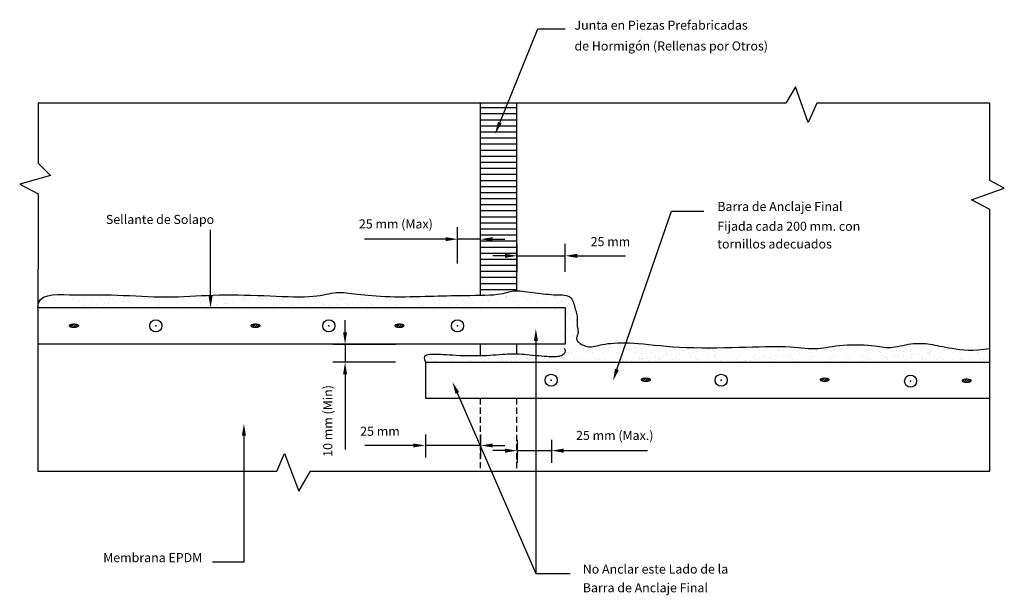
# Model space of a CAD drawing. Units: millimetres. Extents: x 134 to 1619, y -960 to 857.
# Drawn here: x 254 to 416, y -640 to -545 of the extents above; entities that cross this region are included whole.
import ezdxf
from ezdxf.enums import TextEntityAlignment as Align

# ---------------------------------------------------------------- set-up
doc = ezdxf.new("R2010")
doc.units = ezdxf.units.MM
doc.linetypes.add('TRAZOSX2', pattern=[1.5, 1, -0.5])

# ---------------------------------------------------------------- blocks, each defined once
blk = doc.blocks.new('E-t-6')
for p, q in [((-4.06, 33.65), (2.24, 49.16)), ((2.24, 49.16), (6.71, 49.16)), ((15.27, -7.05), (24.25, 19.08)), ((24.25, 19.08), (29.58, 19.08)), ((-51.77, 5.09), (-51.77, 15.99)), ((1.89, -2.34), (1.89, -40.74)), ((-11.07, -10.94), (1.89, -40.74)), ((-46.26, -17.99), (-46.26, -38.85)), ((-46.26, -38.85), (-51.42, -38.85)), ((1.89, -40.74), (7.57, -40.74)), ((1.89, -40.74), (3.89, -40.74))]:
    blk.add_line(p, q)
at = {"color": 0}
for p, q in [((-7.28, 36.14), (-1.28, 36.14)), ((-7.28, 35.14), (-1.28, 35.14)), ((-7.28, 34.14), (-1.28, 34.14)), ((-7.28, 33.14), (-1.28, 33.14)), ((-7.28, 32.14), (-1.28, 32.14)), ((-7.28, 31.14), (-1.28, 31.14)), ((-7.28, 30.14), (-1.28, 30.14)), ((-7.28, 29.14), (-1.28, 29.14)), ((-7.28, 28.14), (-1.28, 28.14)), ((-7.28, 27.14), (-1.28, 27.14)), ((-7.28, 26.14), (-1.28, 26.14)), ((-7.28, 25.14), (-1.28, 25.14)), ((-7.28, 24.14), (-1.28, 24.14)), ((-7.28, 23.14), (-1.28, 23.14)), ((-7.28, 22.14), (-1.28, 22.14)), ((-7.28, 21.14), (-1.28, 21.14)), ((-7.28, 20.14), (-1.28, 20.14)), ((-7.28, 19.14), (-1.28, 19.14)), ((-7.28, 18.14), (-1.28, 18.14)), ((-7.28, 17.14), (-1.28, 17.14)), ((-7.28, 16.14), (-1.28, 16.14)), ((-7.28, 15.14), (-1.28, 15.14)), ((-7.28, 14.14), (-1.28, 14.14)), ((-7.28, 13.14), (-1.28, 13.14)), ((-7.28, 12.14), (-1.28, 12.14)), ((-7.28, 11.14), (-1.28, 11.14)), ((-7.28, 10.14), (-1.28, 10.14)), ((-7.28, 9.14), (-1.28, 9.14)), ((-7.28, 8.14), (-1.28, 8.14)), ((-7.28, 7.14), (-1.28, 7.14)), ((-78.18, 5.19), (-78.18, 5.19)), ((-77.91, 4.88), (-77.91, 4.88)), ((-77.66, 5.25), (-77.66, 5.25)), ((-72.65, 4.97), (-72.65, 4.97)), ((-70.39, 5.12), (-70.39, 5.12)), ((-70.04, 5), (-70.04, 5)), ((-67.48, 4.99), (-67.48, 4.99)), ((-64.78, 5.09), (-64.78, 5.09)), ((-60.59, 4.91), (-60.59, 4.91)), ((-54.45, 5.04), (-54.45, 5.04)), ((-50.39, 4.95), (-50.39, 4.95)), ((-46.39, 4.92), (-46.39, 4.92)), ((-40.82, 4.93), (-40.82, 4.93)), ((-31.26, 5.58), (-31.26, 5.58)), ((-30.65, 5.59), (-30.65, 5.59)), ((-21.06, 4.94), (-21.06, 4.94)), ((-13.55, 4.89), (-13.55, 4.89)), ((-10.95, 5.14), (-10.95, 5.14)), ((-10.93, 4.93), (-10.93, 4.93)), ((-8.37, 4.91), (-8.37, 4.91)), ((-7.28, 6.14), (-1.28, 6.14)), ((-5.67, 5.01), (-5.67, 5.01)), ((-3.08, 5.18), (-3.08, 5.18)), ((-3.05, 5.04), (-3.05, 5.04)), ((-2.89, 5.01), (-2.89, 5.01)), ((-1.82, 4.88), (-1.82, 4.88)), ((-1.3, 4.95), (-1.3, 4.95)), ((-0.5, 5.03), (-0.5, 5.03)), ((-0.48, 5.06), (-0.48, 5.06)), ((0.88, 5.24), (0.88, 5.24)), ((0.98, 5.09), (0.98, 5.09)), ((1.4, 5.31), (1.4, 5.31)), ((2.21, 5.41), (2.21, 5.41)), ((2.21, 5.13), (2.21, 5.13)), ((4.82, 5.16), (4.82, 5.16)), ((4.99, 5.06), (4.99, 5.06)), ((5.17, 4.89), (5.17, 4.89)), ((-79.26, 3.85), (-79.26, 3.85)), ((-78.88, 3.42), (-78.88, 3.42)), ((-77.7, 4.67), (-77.7, 4.67)), ((-77.58, 4.44), (-77.58, 4.44)), ((-77.28, 4.4), (-77.28, 4.4)), ((-76.59, 3.53), (-76.59, 3.53)), ((-76.56, 3.94), (-76.56, 3.94)), ((-76.41, 3.36), (-76.41, 3.36)), ((-75.76, 3.43), (-75.76, 3.43)), ((-75.35, 4.87), (-75.35, 4.87)), ((-74.59, 4.67), (-74.59, 4.67)), ((-74.17, 4.4), (-74.17, 4.4)), ((-73.94, 3.98), (-73.94, 3.98)), ((-73.58, 4.41), (-73.58, 4.41)), ((-73.4, 4.24), (-73.4, 4.24)), ((-72.65, 3.44), (-72.65, 3.44)), ((-72.53, 3.44), (-72.53, 3.44)), ((-71.88, 3.43), (-71.88, 3.43)), ((-71.47, 4.68), (-71.47, 4.68)), ((-71.39, 3.97), (-71.39, 3.97)), ((-71.36, 3.49), (-71.36, 3.49)), ((-71.05, 4.41), (-71.05, 4.41)), ((-70.54, 3.6), (-70.54, 3.6)), ((-69.54, 3.44), (-69.54, 3.44)), ((-69.52, 4.32), (-69.52, 4.32)), ((-69.18, 3.78), (-69.18, 3.78)), ((-68.68, 4.06), (-68.68, 4.06)), ((-68.66, 3.85), (-68.66, 3.85)), ((-68.53, 3.41), (-68.53, 3.41)), ((-68.36, 4.68), (-68.36, 4.68)), ((-67.94, 4.41), (-67.94, 4.41)), ((-67.85, 3.96), (-67.85, 3.96)), ((-66.49, 4.14), (-66.49, 4.14)), ((-66.42, 3.45), (-66.42, 3.45)), ((-66.07, 4.1), (-66.07, 4.1)), ((-65.97, 4.2), (-65.97, 4.2)), ((-65.52, 4.29), (-65.52, 4.29)), ((-65.34, 4.12), (-65.34, 4.12)), ((-65.25, 4.69), (-65.25, 4.69)), ((-65.16, 4.31), (-65.16, 4.31)), ((-64.82, 4.42), (-64.82, 4.42)), ((-64.47, 3.32), (-64.47, 3.32)), ((-63.8, 4.49), (-63.8, 4.49)), ((-63.51, 4.08), (-63.51, 4.08)), ((-63.31, 3.45), (-63.31, 3.45)), ((-63.28, 4.56), (-63.28, 4.56)), ((-62.47, 4.66), (-62.47, 4.66)), ((-62.13, 4.69), (-62.13, 4.69)), ((-61.71, 4.43), (-61.71, 4.43)), ((-61.46, 4.2), (-61.46, 4.2)), ((-61.11, 4.84), (-61.11, 4.84)), ((-60.81, 4.18), (-60.81, 4.18)), ((-60.47, 3.29), (-60.47, 3.29)), ((-60.19, 3.46), (-60.19, 3.46)), ((-59.02, 4.7), (-59.02, 4.7)), ((-58.6, 4.43), (-58.6, 4.43)), ((-58.19, 4.22), (-58.19, 4.22)), ((-57.46, 4.16), (-57.46, 4.16)), ((-57.28, 3.99), (-57.28, 3.99)), ((-57.08, 3.46), (-57.08, 3.46)), ((-56.84, 3.28), (-56.84, 3.28)), ((-55.9, 4.7), (-55.9, 4.7)), ((-55.63, 4.2), (-55.63, 4.2)), ((-55.48, 4.44), (-55.48, 4.44)), ((-54.27, 4.87), (-54.27, 4.87)), ((-54.22, 3.31), (-54.22, 3.31)), ((-53.96, 3.47), (-53.96, 3.47)), ((-53.47, 3.26), (-53.47, 3.26)), ((-53.4, 4.07), (-53.4, 4.07)), ((-52.93, 4.3), (-52.93, 4.3)), ((-52.79, 4.71), (-52.79, 4.71)), ((-52.37, 4.44), (-52.37, 4.44)), ((-52.11, 3.44), (-52.11, 3.44)), ((-51.66, 3.3), (-51.66, 3.3)), ((-51.59, 3.51), (-51.59, 3.51)), ((-50.85, 3.47), (-50.85, 3.47)), ((-50.78, 3.61), (-50.78, 3.61)), ((-50.31, 4.33), (-50.31, 4.33)), ((-49.68, 4.72), (-49.68, 4.72)), ((-49.42, 3.79), (-49.42, 3.79)), ((-49.4, 4.04), (-49.4, 4.04)), ((-49.25, 4.45), (-49.25, 4.45)), ((-49.21, 3.87), (-49.21, 3.87)), ((-48.96, 3.4), (-48.96, 3.4)), ((-48.9, 3.86), (-48.9, 3.86)), ((-48.09, 3.97), (-48.09, 3.97)), ((-47.76, 4.32), (-47.76, 4.32)), ((-47.74, 3.48), (-47.74, 3.48)), ((-46.73, 4.15), (-46.73, 4.15)), ((-46.56, 4.72), (-46.56, 4.72)), ((-46.34, 3.43), (-46.34, 3.43)), ((-46.21, 4.75), (-46.21, 4.75)), ((-46.21, 4.22), (-46.21, 4.22)), ((-46.14, 4.45), (-46.14, 4.45)), ((-45.39, 4.32), (-45.39, 4.32)), ((-45.34, 3.95), (-45.34, 3.95)), ((-45.05, 4.42), (-45.05, 4.42)), ((-44.62, 3.49), (-44.62, 3.49)), ((-44.04, 4.5), (-44.04, 4.5)), ((-43.79, 3.42), (-43.79, 3.42)), ((-43.52, 4.57), (-43.52, 4.57)), ((-43.45, 4.73), (-43.45, 4.73)), ((-43.03, 4.46), (-43.03, 4.46)), ((-42.7, 4.68), (-42.7, 4.68)), ((-42.44, 4.45), (-42.44, 4.45)), ((-42.33, 4.83), (-42.33, 4.83)), ((-41.51, 3.49), (-41.51, 3.49)), ((-41.34, 4.86), (-41.34, 4.86)), ((-41.34, 3.92), (-41.34, 3.92)), ((-41.15, 3.75), (-41.15, 3.75)), ((-41.08, 3.51), (-41.08, 3.51)), ((-40.33, 4.73), (-40.33, 4.73)), ((-39.91, 4.46), (-39.91, 4.46)), ((-39.88, 4.44), (-39.88, 4.44)), ((-38.47, 3.55), (-38.47, 3.55)), ((-38.39, 3.5), (-38.39, 3.5)), ((-38.33, 4.8), (-38.33, 4.8)), ((-38.15, 4.63), (-38.15, 4.63)), ((-37.28, 3.83), (-37.28, 3.83)), ((-37.22, 4.74), (-37.22, 4.74)), ((-37.18, 4.54), (-37.18, 4.54)), ((-36.8, 4.47), (-36.8, 4.47)), ((-35.91, 3.54), (-35.91, 3.54)), ((-35.28, 3.5), (-35.28, 3.5)), ((-34.56, 4.57), (-34.56, 4.57)), ((-34.27, 4.71), (-34.27, 4.71)), ((-34.11, 4.74), (-34.11, 4.74)), ((-33.71, 3.27), (-33.71, 3.27)), ((-33.68, 4.48), (-33.68, 4.48)), ((-33.27, 3.79), (-33.27, 3.79)), ((-33.21, 3.63), (-33.21, 3.63)), ((-33.09, 3.63), (-33.09, 3.63)), ((-32.35, 3.45), (-32.35, 3.45)), ((-32.17, 3.51), (-32.17, 3.51)), ((-32, 4.56), (-32, 4.56)), ((-31.83, 3.52), (-31.83, 3.52)), ((-31.01, 3.63), (-31.01, 3.63)), ((-30.99, 4.75), (-30.99, 4.75)), ((-30.59, 3.67), (-30.59, 3.67)), ((-30.57, 4.48), (-30.57, 4.48)), ((-30.27, 4.67), (-30.27, 4.67)), ((-30.08, 4.5), (-30.08, 4.5)), ((-29.66, 3.81), (-29.66, 3.81)), ((-29.3, 4.66), (-29.3, 4.66)), ((-29.21, 3.71), (-29.21, 3.71)), ((-29.13, 3.87), (-29.13, 3.87)), ((-29.05, 3.51), (-29.05, 3.51)), ((-28.32, 3.98), (-28.32, 3.98)), ((-28.03, 3.65), (-28.03, 3.65)), ((-27.88, 4.76), (-27.88, 4.76)), ((-27.46, 4.49), (-27.46, 4.49)), ((-26.96, 4.16), (-26.96, 4.16)), ((-26.68, 4.69), (-26.68, 4.69)), ((-26.44, 4.23), (-26.44, 4.23)), ((-26.21, 4.58), (-26.21, 4.58)), ((-25.94, 3.52), (-25.94, 3.52)), ((-25.63, 4.34), (-25.63, 4.34)), ((-25.33, 3.75), (-25.33, 3.75)), ((-25.21, 3.67), (-25.21, 3.67)), ((-25.03, 3.5), (-25.03, 3.5)), ((-24.76, 4.76), (-24.76, 4.76)), ((-24.34, 4.49), (-24.34, 4.49)), ((-24.27, 4.52), (-24.27, 4.52)), ((-24.13, 4.68), (-24.13, 4.68)), ((-23.75, 4.58), (-23.75, 4.58)), ((-22.94, 4.69), (-22.94, 4.69)), ((-22.82, 3.53), (-22.82, 3.53)), ((-22.71, 3.78), (-22.71, 3.78)), ((-22.21, 4.55), (-22.21, 4.55)), ((-22.02, 4.38), (-22.02, 4.38)), ((-21.65, 4.77), (-21.65, 4.77)), ((-21.58, 4.87), (-21.58, 4.87)), ((-21.42, 4.77), (-21.42, 4.77)), ((-21.23, 4.5), (-21.23, 4.5)), ((-21.15, 3.58), (-21.15, 3.58)), ((-20.16, 3.77), (-20.16, 3.77)), ((-19.71, 3.53), (-19.71, 3.53)), ((-18.81, 4.81), (-18.81, 4.81)), ((-18.53, 4.77), (-18.53, 4.77)), ((-18.15, 4.46), (-18.15, 4.46)), ((-18.11, 4.5), (-18.11, 4.5)), ((-17.45, 3.87), (-17.45, 3.87)), ((-17.15, 3.55), (-17.15, 3.55)), ((-16.97, 3.38), (-16.97, 3.38)), ((-16.59, 3.54), (-16.59, 3.54)), ((-16.25, 4.79), (-16.25, 4.79)), ((-15.42, 4.78), (-15.42, 4.78)), ((-15, 4.51), (-15, 4.51)), ((-14.84, 3.9), (-14.84, 3.9)), ((-14.14, 4.43), (-14.14, 4.43)), ((-13.96, 4.26), (-13.96, 4.26)), ((-13.94, 3.29), (-13.94, 3.29)), ((-13.48, 3.54), (-13.48, 3.54)), ((-13.09, 3.46), (-13.09, 3.46)), ((-12.58, 3.46), (-12.58, 3.46)), ((-12.31, 4.78), (-12.31, 4.78)), ((-12.28, 3.89), (-12.28, 3.89)), ((-12.06, 3.53), (-12.06, 3.53)), ((-11.88, 4.52), (-11.88, 4.52)), ((-11.25, 3.64), (-11.25, 3.64)), ((-10.37, 3.55), (-10.37, 3.55)), ((-10.08, 4.34), (-10.08, 4.34)), ((-9.89, 3.82), (-9.89, 3.82)), ((-9.58, 3.99), (-9.58, 3.99)), ((-9.37, 3.89), (-9.37, 3.89)), ((-9.19, 4.79), (-9.19, 4.79)), ((-9.09, 3.43), (-9.09, 3.43)), ((-8.9, 3.26), (-8.9, 3.26)), ((-8.77, 4.52), (-8.77, 4.52)), ((-8.56, 3.99), (-8.56, 3.99)), ((-7.25, 3.55), (-7.25, 3.55)), ((-7.2, 4.17), (-7.2, 4.17)), ((-6.96, 4.02), (-6.96, 4.02)), ((-6.68, 4.24), (-6.68, 4.24)), ((-6.08, 4.8), (-6.08, 4.8)), ((-6.08, 4.3), (-6.08, 4.3)), ((-5.9, 4.14), (-5.9, 4.14)), ((-5.87, 4.35), (-5.87, 4.35)), ((-5.66, 4.53), (-5.66, 4.53)), ((-5.03, 3.34), (-5.03, 3.34)), ((-4.51, 4.53), (-4.51, 4.53)), ((-4.4, 4.01), (-4.4, 4.01)), ((-4.14, 3.56), (-4.14, 3.56)), ((-3.99, 4.6), (-3.99, 4.6)), ((-3.17, 4.7), (-3.17, 4.7)), ((-2.96, 4.8), (-2.96, 4.8)), ((-2.54, 4.53), (-2.54, 4.53)), ((-2.02, 4.22), (-2.02, 4.22)), ((-1.7, 4.11), (-1.7, 4.11)), ((-1.03, 3.3), (-1.03, 3.3)), ((-1.02, 3.57), (-1.02, 3.57)), ((0.15, 4.81), (0.15, 4.81)), ((0.57, 4.54), (0.57, 4.54)), ((0.92, 4.14), (0.92, 4.14)), ((1.98, 4.18), (1.98, 4.18)), ((2.09, 3.57), (2.09, 3.57)), ((2.16, 4.01), (2.16, 4.01)), ((3.26, 4.81), (3.26, 4.81)), ((3.47, 4.13), (3.47, 4.13)), ((3.69, 4.54), (3.69, 4.54)), ((5.2, 3.58), (5.2, 3.58)), ((5.82, 3.3), (5.82, 3.3)), ((6.04, 4.09), (6.04, 4.09)), ((6.17, 4.22), (6.17, 4.22)), ((6.38, 4.82), (6.38, 4.82)), ((6.8, 4.55), (6.8, 4.55)), ((7.18, 3.48), (7.18, 3.48)), ((7.7, 3.55), (7.7, 3.55)), ((-73.23, 3.25), (-73.23, 3.25)), ((-68.34, 3.24), (-68.34, 3.24)), ((-64.71, 3.16), (-64.71, 3.16)), ((-62.1, 3.19), (-62.1, 3.19)), ((-59.54, 3.18), (-59.54, 3.18)), ((-56.41, 3.2), (-56.41, 3.2)), ((-54.28, 3.15), (-54.28, 3.15)), ((-52.4, 3.16), (-52.4, 3.16)), ((-34.52, 3.17), (-34.52, 3.17)), ((-14.75, 3.18), (-14.75, 3.18)), ((2.27, 3.2), (2.27, 3.2)), ((3.03, 3.22), (3.03, 3.22)), ((4.89, 3.24), (4.89, 3.24)), ((5.01, 3.19), (5.01, 3.19)), ((7.04, 3.18), (7.04, 3.18)), ((7.19, 2.31), (7.19, 2.31)), ((7.22, 3.01), (7.22, 3.01)), ((7.44, 3.22), (7.44, 3.22)), ((7.61, 2.05), (7.61, 2.05)), ((8.09, 2.21), (8.09, 2.21)), ((-75.01, 0.06), (-74.7, 0.37)), ((-74.76, -0.04), (-74.32, 0.4)), ((-74.44, -0.08), (-73.99, 0.38)), ((-74.08, -0.07), (-73.71, 0.3)), ((-45.05, 0.06), (-44.74, 0.37)), ((-44.79, -0.04), (-44.35, 0.4)), ((-44.48, -0.08), (-44.02, 0.38)), ((-44.12, -0.07), (-43.75, 0.3)), ((-21.3, 0.06), (-20.99, 0.37)), ((-21.05, -0.04), (-20.61, 0.4)), ((-20.73, -0.08), (-20.28, 0.38)), ((-20.37, -0.07), (-20, 0.3)), ((6.75, 0.83), (6.75, 0.83)), ((7.51, 1.3), (7.51, 1.3)), ((8.1, 1.01), (8.1, 1.01)), ((8.62, 1.08), (8.62, 1.08)), ((6.82, -1.43), (6.82, -1.43)), ((7.13, -0.54), (7.13, -0.54)), ((7.57, -0.63), (7.57, -0.63)), ((7.99, -0.19), (7.99, -0.19)), ((8.13, -1.45), (8.13, -1.45)), ((8.31, -1.62), (8.31, -1.62)), ((8.42, -0.46), (8.42, -0.46)), ((6.85, -1.74), (6.85, -1.74)), ((7.63, -2.56), (7.63, -2.56)), ((7.67, -1.64), (7.67, -1.64)), ((8.8, -2.69), (8.8, -2.69)), ((9.22, -2.96), (9.22, -2.96)), ((15.33, -3.22), (15.33, -3.22)), ((15.45, -2.95), (15.45, -2.95)), ((15.85, -3.15), (15.85, -3.15)), ((16.66, -3.04), (16.66, -3.04)), ((18.02, -2.86), (18.02, -2.86)), ((18.54, -2.79), (18.54, -2.79)), ((18.57, -2.95), (18.57, -2.95)), ((22.18, -3.25), (22.18, -3.25)), ((53.49, -3.07), (53.49, -3.07)), ((53.68, -3.24), (53.68, -3.24)), ((54.86, -3.19), (54.86, -3.19)), ((55.38, -3.12), (55.38, -3.12)), ((56.19, -3.02), (56.19, -3.02)), ((57.55, -3.16), (57.55, -3.16)), ((65.28, -2.86), (65.28, -2.86)), ((-15.96, -4.81), (-15.96, -4.81)), ((-15.93, -4.84), (-15.93, -4.84)), ((-15.2, -4.65), (-15.2, -4.65)), ((-14.68, -4.58), (-14.68, -4.58)), ((-13.23, -4.74), (-13.23, -4.74)), ((-11.96, -4.84), (-11.96, -4.84)), ((-2.74, -4.59), (-2.74, -4.59)), ((-0.18, -4.6), (-0.18, -4.6)), ((7.17, -4.21), (7.17, -4.21)), ((7.26, -4.28), (7.26, -4.28)), ((7.36, -4.38), (7.36, -4.38)), ((7.63, -3.94), (7.63, -3.94)), ((7.7, -4.48), (7.7, -4.48)), ((7.78, -4.21), (7.78, -4.21)), ((8.59, -4.1), (8.59, -4.1)), ((9.04, -3.45), (9.04, -3.45)), ((9.95, -3.93), (9.95, -3.93)), ((10.18, -3.33), (10.18, -3.33)), ((10.36, -3.5), (10.36, -3.5)), ((10.4, -4.39), (10.4, -4.39)), ((10.47, -3.86), (10.47, -3.86)), ((10.74, -3.93), (10.74, -3.93)), ((11.23, -4.3), (11.23, -4.3)), ((11.28, -3.75), (11.28, -3.75)), ((11.6, -3.46), (11.6, -3.46)), ((12.64, -3.57), (12.64, -3.57)), ((13.01, -4.35), (13.01, -4.35)), ((13.16, -3.5), (13.16, -3.5)), ((13.86, -3.92), (13.86, -3.92)), ((13.97, -3.4), (13.97, -3.4)), ((14.24, -3.42), (14.24, -3.42)), ((14.3, -3.36), (14.3, -3.36)), ((15.23, -4.33), (15.23, -4.33)), ((15.42, -4.5), (15.42, -4.5)), ((15.57, -4.37), (15.57, -4.37)), ((16.92, -3.33), (16.92, -3.33)), ((16.97, -3.92), (16.97, -3.92)), ((18.24, -3.45), (18.24, -3.45)), ((18.27, -4.27), (18.27, -4.27)), ((18.42, -3.62), (18.42, -3.62)), ((19.29, -4.42), (19.29, -4.42)), ((19.48, -3.34), (19.48, -3.34)), ((20.08, -3.91), (20.08, -3.91)), ((20.89, -4.23), (20.89, -4.23)), ((22.3, -3.54), (22.3, -3.54)), ((22.97, -4.8), (22.97, -4.8)), ((23.2, -3.91), (23.2, -3.91)), ((23.3, -4.45), (23.3, -4.45)), ((23.45, -4.25), (23.45, -4.25)), ((23.48, -4.62), (23.48, -4.62)), ((24.33, -4.62), (24.33, -4.62)), ((24.85, -4.55), (24.85, -4.55)), ((25.66, -4.45), (25.66, -4.45)), ((26.15, -4.15), (26.15, -4.15)), ((26.3, -3.58), (26.3, -3.58)), ((26.31, -3.9), (26.31, -3.9)), ((26.49, -3.75), (26.49, -3.75)), ((27.02, -4.27), (27.02, -4.27)), ((27.36, -4.54), (27.36, -4.54)), ((27.54, -4.2), (27.54, -4.2)), ((28.35, -4.09), (28.35, -4.09)), ((28.77, -4.12), (28.77, -4.12)), ((29.43, -3.9), (29.43, -3.9)), ((29.71, -3.91), (29.71, -3.91)), ((30.23, -3.84), (30.23, -3.84)), ((30.36, -3.67), (30.36, -3.67)), ((31.05, -3.74), (31.05, -3.74)), ((31.33, -4.13), (31.33, -4.13)), ((31.36, -4.58), (31.36, -4.58)), ((31.54, -4.75), (31.54, -4.75)), ((32.4, -3.56), (32.4, -3.56)), ((32.54, -3.89), (32.54, -3.89)), ((32.92, -3.49), (32.92, -3.49)), ((34.03, -4.03), (34.03, -4.03)), ((34.36, -3.7), (34.36, -3.7)), ((34.55, -3.87), (34.55, -3.87)), ((35.42, -4.67), (35.42, -4.67)), ((35.65, -3.88), (35.65, -3.88)), ((36.64, -4), (36.64, -4)), ((38.42, -3.79), (38.42, -3.79)), ((38.77, -3.88), (38.77, -3.88)), ((39.2, -4.01), (39.2, -4.01)), ((39.42, -4.7), (39.42, -4.7)), ((39.6, -4.87), (39.6, -4.87)), ((41.88, -3.87), (41.88, -3.87)), ((41.9, -3.91), (41.9, -3.91)), ((42.43, -3.82), (42.43, -3.82)), ((42.61, -3.99), (42.61, -3.99)), ((42.73, -4.79), (42.73, -4.79)), ((43.48, -4.79), (43.48, -4.79)), ((44.09, -4.61), (44.09, -4.61)), ((44.52, -3.88), (44.52, -3.88)), ((44.61, -4.54), (44.61, -4.54)), ((45, -3.87), (45, -3.87)), ((45.43, -4.43), (45.43, -4.43)), ((45.87, -4.82), (45.87, -4.82)), ((46.49, -3.91), (46.49, -3.91)), ((46.78, -4.25), (46.78, -4.25)), ((47.08, -3.89), (47.08, -3.89)), ((47.31, -4.19), (47.31, -4.19)), ((47.48, -4.82), (47.48, -4.82)), ((48.11, -3.86), (48.11, -3.86)), ((48.12, -4.08), (48.12, -4.08)), ((48.49, -4.78), (48.49, -4.78)), ((49.48, -3.9), (49.48, -3.9)), ((49.78, -3.79), (49.78, -3.79)), ((50, -3.83), (50, -3.83)), ((50.49, -3.95), (50.49, -3.95)), ((50.67, -4.11), (50.67, -4.11)), ((50.81, -3.72), (50.81, -3.72)), ((51.05, -4.8), (51.05, -4.8)), ((51.23, -3.86), (51.23, -3.86)), ((52.17, -3.55), (52.17, -3.55)), ((52.4, -3.76), (52.4, -3.76)), ((52.69, -3.48), (52.69, -3.48)), ((53.5, -3.37), (53.5, -3.37)), ((53.75, -4.7), (53.75, -4.7)), ((54.34, -3.85), (54.34, -3.85)), ((54.55, -4.03), (54.55, -4.03)), ((54.96, -3.77), (54.96, -3.77)), ((56.37, -4.67), (56.37, -4.67)), ((57.45, -3.85), (57.45, -3.85)), ((57.66, -3.68), (57.66, -3.68)), ((58.55, -4.07), (58.55, -4.07)), ((58.73, -4.24), (58.73, -4.24)), ((58.92, -4.68), (58.92, -4.68)), ((60.27, -3.64), (60.27, -3.64)), ((60.57, -3.84), (60.57, -3.84)), ((61.63, -4.58), (61.63, -4.58)), ((61.74, -3.36), (61.74, -3.36)), ((62.5, -4.77), (62.5, -4.77)), ((62.61, -4.16), (62.61, -4.16)), ((62.83, -3.65), (62.83, -3.65)), ((63.68, -3.83), (63.68, -3.83)), ((63.86, -4.6), (63.86, -4.6)), ((64.24, -4.55), (64.24, -4.55)), ((64.38, -4.53), (64.38, -4.53)), ((65.19, -4.42), (65.19, -4.42)), ((65.53, -3.56), (65.53, -3.56)), ((65.62, -3.28), (65.62, -3.28)), ((66.55, -4.24), (66.55, -4.24)), ((66.61, -4.19), (66.61, -4.19)), ((66.8, -3.83), (66.8, -3.83)), ((66.8, -4.36), (66.8, -4.36)), ((66.8, -4.56), (66.8, -4.56)), ((67.07, -4.17), (67.07, -4.17)), ((67.88, -4.07), (67.88, -4.07)), ((68.15, -3.52), (68.15, -3.52)), ((69.24, -3.89), (69.24, -3.89)), ((69.5, -4.46), (69.5, -4.46)), ((69.76, -3.82), (69.76, -3.82)), ((69.8, -3.48), (69.8, -3.48)), ((69.91, -3.82), (69.91, -3.82)), ((70.57, -3.71), (70.57, -3.71)), ((70.67, -4.28), (70.67, -4.28)), ((72.12, -4.43), (72.12, -4.43)), ((74.67, -4.31), (74.67, -4.31)), ((74.68, -4.44), (74.68, -4.44)), ((74.86, -4.48), (74.86, -4.48)), ((76.14, -3.81), (76.14, -3.81)), ((-15.3, -5.24), (-15.3, -5.24)), ((-14.96, -5.72), (-14.96, -5.72)), ((-14.88, -5.51), (-14.88, -5.51)), ((-14.52, -5.73), (-14.52, -5.73)), ((-12.19, -5.24), (-12.19, -5.24)), ((-11.96, -5.74), (-11.96, -5.74)), ((-11.77, -5.01), (-11.77, -5.01)), ((-11.77, -5.51), (-11.77, -5.51)), ((-10.9, -5.81), (-10.9, -5.81)), ((-9.26, -5.65), (-9.26, -5.65)), ((-9.08, -5.23), (-9.08, -5.23)), ((-8.65, -5.5), (-8.65, -5.5)), ((-7.9, -4.93), (-7.9, -4.93)), ((-6.9, -5.84), (-6.9, -5.84)), ((-6.65, -5.61), (-6.65, -5.61)), ((-5.96, -5.23), (-5.96, -5.23)), ((-5.54, -5.5), (-5.54, -5.5)), ((-4.09, -5.62), (-4.09, -5.62)), ((-3.9, -4.96), (-3.9, -4.96)), ((-3.71, -5.13), (-3.71, -5.13)), ((-3.51, -5.7), (-3.51, -5.7)), ((-2.99, -5.63), (-2.99, -5.63)), ((-2.85, -5.22), (-2.85, -5.22)), ((-2.43, -5.49), (-2.43, -5.49)), ((-2.18, -5.52), (-2.18, -5.52)), ((-1.39, -5.53), (-1.39, -5.53)), ((-0.82, -5.34), (-0.82, -5.34)), ((-0.3, -5.27), (-0.3, -5.27)), ((0.16, -5.05), (0.16, -5.05)), ((0.27, -5.22), (0.27, -5.22)), ((0.51, -5.17), (0.51, -5.17)), ((0.69, -5.48), (0.69, -5.48)), ((1.23, -5.49), (1.23, -5.49)), ((1.87, -4.99), (1.87, -4.99)), ((2.39, -4.92), (2.39, -4.92)), ((3.38, -5.21), (3.38, -5.21)), ((3.79, -5.51), (3.79, -5.51)), ((3.8, -5.48), (3.8, -5.48)), ((4.17, -5.09), (4.17, -5.09)), ((4.35, -5.26), (4.35, -5.26)), ((6.49, -5.41), (6.49, -5.41)), ((6.5, -5.2), (6.5, -5.2)), ((6.92, -5.47), (6.92, -5.47)), ((8.23, -5.18), (8.23, -5.18)), ((9.11, -5.38), (9.11, -5.38)), ((9.61, -5.2), (9.61, -5.2)), ((10.03, -5.47), (10.03, -5.47)), ((11.67, -5.39), (11.67, -5.39)), ((12.23, -5.21), (12.23, -5.21)), ((12.41, -5.38), (12.41, -5.38)), ((12.72, -5.19), (12.72, -5.19)), ((13.15, -5.46), (13.15, -5.46)), ((14.37, -5.29), (14.37, -5.29)), ((15.84, -5.19), (15.84, -5.19)), ((16.25, -5.68), (16.25, -5.68)), ((16.26, -5.46), (16.26, -5.46)), ((16.29, -5.3), (16.29, -5.3)), ((16.77, -5.62), (16.77, -5.62)), ((16.98, -5.26), (16.98, -5.26)), ((17.59, -5.51), (17.59, -5.51)), ((18.94, -5.33), (18.94, -5.33)), ((18.95, -5.18), (18.95, -5.18)), ((19.37, -5.45), (19.37, -5.45)), ((19.47, -5.26), (19.47, -5.26)), ((19.54, -5.27), (19.54, -5.27)), ((20.28, -5.15), (20.28, -5.15)), ((20.29, -5.33), (20.29, -5.33)), ((20.47, -5.5), (20.47, -5.5)), ((21.64, -4.98), (21.64, -4.98)), ((22.07, -5.18), (22.07, -5.18)), ((22.16, -4.91), (22.16, -4.91)), ((22.24, -5.17), (22.24, -5.17)), ((22.49, -5.44), (22.49, -5.44)), ((24.35, -5.42), (24.35, -5.42)), ((24.86, -5.14), (24.86, -5.14)), ((25.18, -5.17), (25.18, -5.17)), ((25.6, -5.44), (25.6, -5.44)), ((27.42, -5.15), (27.42, -5.15)), ((28.29, -5.16), (28.29, -5.16)), ((28.35, -5.45), (28.35, -5.45)), ((28.54, -5.62), (28.54, -5.62)), ((28.72, -5.43), (28.72, -5.43)), ((30.12, -5.05), (30.12, -5.05)), ((31.41, -5.16), (31.41, -5.16)), ((31.83, -5.43), (31.83, -5.43)), ((32.41, -5.54), (32.41, -5.54)), ((32.74, -5.02), (32.74, -5.02)), ((34.52, -5.15), (34.52, -5.15)), ((34.66, -5.85), (34.66, -5.85)), ((34.94, -5.42), (34.94, -5.42)), ((35.3, -5.03), (35.3, -5.03)), ((36.02, -5.67), (36.02, -5.67)), ((36.41, -5.58), (36.41, -5.58)), ((36.54, -5.6), (36.54, -5.6)), ((36.6, -5.75), (36.6, -5.75)), ((37.35, -5.5), (37.35, -5.5)), ((37.64, -5.15), (37.64, -5.15)), ((38, -4.94), (38, -4.94)), ((38.06, -5.42), (38.06, -5.42)), ((38.71, -5.32), (38.71, -5.32)), ((39.23, -5.25), (39.23, -5.25)), ((40.04, -5.14), (40.04, -5.14)), ((40.47, -5.67), (40.47, -5.67)), ((40.61, -4.9), (40.61, -4.9)), ((40.75, -5.14), (40.75, -5.14)), ((41.17, -5.41), (41.17, -5.41)), ((41.4, -4.96), (41.4, -4.96)), ((41.92, -4.89), (41.92, -4.89)), ((41.97, -5.84), (41.97, -5.84)), ((43.17, -4.91), (43.17, -4.91)), ((43.86, -5.14), (43.86, -5.14)), ((44.29, -5.4), (44.29, -5.4)), ((44.48, -5.7), (44.48, -5.7)), ((44.58, -5.81), (44.58, -5.81)), ((46.98, -5.13), (46.98, -5.13)), ((47.14, -5.82), (47.14, -5.82)), ((47.4, -5.4), (47.4, -5.4)), ((47.67, -4.99), (47.67, -4.99)), ((48.54, -5.79), (48.54, -5.79)), ((49.84, -5.72), (49.84, -5.72)), ((50.09, -5.12), (50.09, -5.12)), ((50.51, -5.39), (50.51, -5.39)), ((51.54, -4.91), (51.54, -4.91)), ((52.46, -5.69), (52.46, -5.69)), ((52.54, -5.82), (52.54, -5.82)), ((53.21, -5.12), (53.21, -5.12)), ((53.63, -5.39), (53.63, -5.39)), ((54.42, -5.84), (54.42, -5.84)), ((55.02, -5.7), (55.02, -5.7)), ((55.54, -4.95), (55.54, -4.95)), ((55.73, -5.11), (55.73, -5.11)), ((55.78, -5.66), (55.78, -5.66)), ((56.3, -5.59), (56.3, -5.59)), ((56.32, -5.11), (56.32, -5.11)), ((56.74, -5.38), (56.74, -5.38)), ((57.12, -5.48), (57.12, -5.48)), ((57.72, -5.6), (57.72, -5.6)), ((58.47, -5.3), (58.47, -5.3)), ((58.99, -5.24), (58.99, -5.24)), ((59.44, -5.11), (59.44, -5.11)), ((59.6, -5.03), (59.6, -5.03)), ((59.81, -5.13), (59.81, -5.13)), ((59.86, -5.38), (59.86, -5.38)), ((60.34, -5.57), (60.34, -5.57)), ((61.17, -4.95), (61.17, -4.95)), ((61.69, -4.88), (61.69, -4.88)), ((62.55, -5.1), (62.55, -5.1)), ((62.89, -5.58), (62.89, -5.58)), ((62.97, -5.37), (62.97, -5.37)), ((63.61, -5.07), (63.61, -5.07)), ((63.79, -5.24), (63.79, -5.24)), ((65.6, -5.48), (65.6, -5.48)), ((65.66, -5.1), (65.66, -5.1)), ((66.09, -5.37), (66.09, -5.37)), ((67.67, -5.16), (67.67, -5.16)), ((68.21, -5.45), (68.21, -5.45)), ((68.78, -5.09), (68.78, -5.09)), ((69.2, -5.36), (69.2, -5.36)), ((70.77, -5.46), (70.77, -5.46)), ((71.67, -5.19), (71.67, -5.19)), ((71.85, -5.36), (71.85, -5.36)), ((71.89, -5.09), (71.89, -5.09)), ((72.31, -5.35), (72.31, -5.35)), ((73.47, -5.37), (73.47, -5.37)), ((74.19, -5.82), (74.19, -5.82)), ((75.01, -5.08), (75.01, -5.08)), ((75.43, -5.35), (75.43, -5.35)), ((75.55, -5.65), (75.55, -5.65)), ((75.73, -5.28), (75.73, -5.28)), ((76.07, -5.58), (76.07, -5.58)), ((76.09, -5.33), (76.09, -5.33)), ((19.34, -8.86), (19.65, -8.55)), ((19.6, -8.96), (20.04, -8.52)), ((19.91, -9), (20.36, -8.54)), ((20.27, -8.99), (20.64, -8.62)), ((48.83, -8.86), (49.14, -8.55)), ((49.08, -8.96), (49.52, -8.52)), ((49.4, -9), (49.85, -8.54)), ((49.76, -8.99), (50.13, -8.62)), ((72.26, -9.02), (72.56, -8.71)), ((72.51, -9.12), (72.95, -8.68)), ((72.82, -9.16), (73.28, -8.7)), ((73.19, -9.15), (73.56, -8.78))]:
    blk.add_line(p, q, dxfattribs=at)
at = {"color": 0, "linetype": 'ByBlock'}
for p, q in [((-11.01, 10.41), (-11.01, 16.44)), ((-7.22, 10.41), (-7.22, 16.44)), ((-15.01, 14.44), (-26.4, 14.44)), ((-13.01, 14.44), (-15.01, 14.44)), ((-7.22, 14.44), (-11.01, 14.44)), ((-5.22, 14.44), (-3.22, 14.44)), ((-1.2, 9.04), (-1.2, 13.69)), ((6.71, 9.04), (6.71, 13.69)), ((-3.2, 11.69), (-5.2, 11.69)), ((-1.2, 11.69), (6.71, 11.69)), ((8.71, 11.69), (10.71, 11.69)), ((10.71, 11.69), (16.67, 11.69)), ((-29.58, -0.92), (-29.58, 1.08)), ((-21.25, -2.92), (-31.58, -2.92)), ((-29.58, -2.92), (-29.58, -5.84)), ((-21.25, -5.84), (-31.58, -5.84)), ((-29.58, -7.84), (-29.58, -9.84)), ((-29.58, -9.84), (-29.58, -20.26)), ((-16.34, -17.8), (-16.34, -21.59)), ((-7.22, -17.8), (-7.22, -21.59)), ((-1.2, -18.66), (-1.2, -22.45)), ((4.47, -18.66), (4.47, -22.45)), ((-20.34, -19.59), (-26.3, -19.59)), ((-18.34, -19.59), (-20.34, -19.59)), ((-7.22, -19.59), (-16.34, -19.59)), ((-5.22, -19.59), (-3.22, -19.59)), ((-3.2, -20.45), (-5.2, -20.45)), ((-1.2, -20.45), (4.47, -20.45)), ((6.47, -20.45), (8.47, -20.45)), ((8.47, -20.45), (20.32, -20.45))]:
    blk.add_line(p, q, dxfattribs=at)
blk.add_lwpolyline([(-80.28, -2.86), (-80.28, -23.81), (-40.85, -23.81), (-39.58, -20.95), (-37.19, -27.16), (-35.27, -23.81), (76.77, -23.81), (76.77, 19.35), (73.74, 20.95), (79.16, 22.86), (76.77, 24.13), (76.77, 36.87), (48.24, 36.87), (46.81, 33.69), (44.73, 39.58), (43.14, 36.87), (-80.22, 36.87), (-80.22, 27), (-78.15, 24.93), (-83.25, 23.49), (-80.22, 21.9)], close=True)
for points in [[(-7.28, 36.87), (-7.28, 5.19)], [(-1.28, 36.87), (-1.28, 5.91)], [(-80.28, 3.14), (-80.16, 3.91), (-79.82, 4.48), (-79.3, 4.87), (-78.62, 5.11), (-77.82, 5.25), (-76.94, 5.3), (-75.99, 5.3), (-75.01, 5.28), (-74.04, 5.27), (-73.07, 5.26), (-72.1, 5.25), (-71.12, 5.25), (-70.15, 5.25), (-69.17, 5.24), (-68.18, 5.23), (-67.18, 5.2), (-66.16, 5.17), (-65.14, 5.12), (-64.12, 5.07), (-63.09, 5.03), (-62.07, 4.98), (-61.05, 4.94), (-60.04, 4.92), (-59.05, 4.91), (-58.07, 4.92), (-57.1, 4.94), (-56.15, 4.98), (-55.19, 5.03), (-54.24, 5.07), (-53.28, 5.12), (-52.3, 5.17), (-51.32, 5.2), (-50.31, 5.23), (-49.29, 5.24), (-48.26, 5.24), (-47.21, 5.23), (-46.16, 5.22), (-45.11, 5.19), (-44.05, 5.16), (-43, 5.12), (-41.96, 5.08), (-40.94, 5.04), (-39.94, 5), (-38.97, 4.96), (-38.04, 4.94), (-37.15, 4.93), (-36.33, 4.94), (-35.57, 4.96), (-34.87, 5.01), (-34.25, 5.08), (-33.67, 5.17), (-33.15, 5.26), (-32.67, 5.35), (-32.22, 5.44), (-31.8, 5.51), (-31.4, 5.57), (-31, 5.61), (-30.61, 5.63), (-30.22, 5.63), (-29.82, 5.62), (-29.41, 5.59), (-28.98, 5.55), (-28.53, 5.5), (-28.05, 5.44), (-27.53, 5.38), (-26.98, 5.31), (-26.4, 5.25), (-25.78, 5.19), (-25.12, 5.13), (-24.43, 5.07), (-23.71, 5.03), (-22.95, 4.99), (-22.16, 4.97), (-21.34, 4.95), (-20.5, 4.95), (-19.66, 4.95), (-18.82, 4.96), (-17.98, 4.98), (-17.17, 5), (-16.39, 5.02), (-15.64, 5.04), (-14.91, 5.06), (-14.21, 5.07), (-13.51, 5.09), (-12.81, 5.11), (-12.1, 5.12), (-11.36, 5.14), (-10.6, 5.15), (-9.79, 5.16), (-8.96, 5.17), (-8.13, 5.18), (-7.3, 5.19), (-6.5, 5.21), (-5.75, 5.24), (-5.07, 5.28), (-4.46, 5.34), (-3.95, 5.4), (-3.52, 5.48), (-3.16, 5.56), (-2.85, 5.64), (-2.57, 5.72), (-2.3, 5.79), (-2.04, 5.85), (-1.75, 5.89), (-1.44, 5.91), (-1.09, 5.91), (-0.72, 5.89), (-0.32, 5.86), (0.09, 5.82), (0.51, 5.77), (0.95, 5.71), (1.38, 5.65), (1.82, 5.59), (2.26, 5.54), (2.69, 5.48), (3.12, 5.43), (3.55, 5.38), (3.97, 5.34), (4.38, 5.31), (4.78, 5.28), (5.18, 5.27), (5.56, 5.26), (5.92, 5.24), (6.26, 5.23), (6.58, 5.2), (6.87, 5.15), (7.13, 5.08), (7.36, 4.99), (7.55, 4.86), (7.71, 4.71), (7.84, 4.53), (7.95, 4.33), (8.04, 4.12), (8.12, 3.88), (8.19, 3.64), (8.26, 3.4), (8.33, 3.15), (8.4, 2.9), (8.47, 2.65), (8.54, 2.41), (8.6, 2.17), (8.65, 1.95), (8.69, 1.74), (8.71, 1.54), (8.73, 1.36), (8.73, 1.19), (8.72, 1.04), (8.71, 0.89), (8.7, 0.75), (8.69, 0.61), (8.68, 0.46), (8.69, 0.32), (8.7, 0.16), (8.73, 0.01), (8.76, -0.16), (8.79, -0.32), (8.82, -0.48), (8.84, -0.65), (8.85, -0.8), (8.85, -0.96), (8.83, -1.1), (8.8, -1.24), (8.76, -1.37), (8.72, -1.5), (8.68, -1.62), (8.64, -1.74), (8.62, -1.85), (8.61, -1.97), (8.62, -2.07), (8.65, -2.18), (8.7, -2.28), (8.76, -2.39), (8.85, -2.49), (8.96, -2.59), (9.08, -2.69), (9.22, -2.79), (9.38, -2.89), (9.55, -2.98), (9.74, -3.07), (9.94, -3.15), (10.15, -3.22), (10.37, -3.27), (10.6, -3.31), (10.84, -3.32), (11.08, -3.31), (11.33, -3.28), (11.6, -3.23), (11.89, -3.16), (12.19, -3.09), (12.53, -3.02), (12.9, -2.94), (13.31, -2.87), (13.76, -2.8), (14.25, -2.75), (14.78, -2.7), (15.36, -2.67), (15.97, -2.65), (16.63, -2.65), (17.33, -2.67), (18.06, -2.71), (18.84, -2.77), (19.66, -2.85), (20.53, -2.94), (21.44, -3.03), (22.39, -3.13), (23.4, -3.22), (24.46, -3.3), (25.58, -3.37), (26.75, -3.42), (27.97, -3.46), (29.21, -3.47), (30.48, -3.48), (31.74, -3.47), (32.99, -3.45), (34.22, -3.43), (35.41, -3.4), (36.55, -3.37), (37.64, -3.34), (38.67, -3.31), (39.66, -3.29), (40.59, -3.27), (41.47, -3.26), (42.31, -3.27), (43.09, -3.29), (43.82, -3.33), (44.51, -3.38), (45.15, -3.44), (45.76, -3.49), (46.33, -3.54), (46.88, -3.58), (47.4, -3.61), (47.9, -3.61), (48.38, -3.59), (48.85, -3.54), (49.32, -3.48), (49.8, -3.41), (50.29, -3.33), (50.81, -3.25), (51.37, -3.17), (51.96, -3.11), (52.6, -3.05), (53.27, -3.02), (53.97, -2.99), (54.67, -2.98), (55.36, -2.99), (56.02, -3.01), (56.65, -3.04), (57.22, -3.08), (57.72, -3.14), (58.17, -3.2), (58.57, -3.26), (58.94, -3.32), (59.29, -3.37), (59.63, -3.41), (59.97, -3.43), (60.33, -3.43), (60.71, -3.39), (61.11, -3.33), (61.53, -3.26), (61.97, -3.17), (62.41, -3.08), (62.85, -2.99), (63.29, -2.91), (63.73, -2.84), (64.15, -2.79), (64.56, -2.76), (64.96, -2.75), (65.36, -2.75), (65.75, -2.77), (66.14, -2.8), (66.53, -2.84), (66.91, -2.89), (67.31, -2.96), (67.7, -3.03), (68.11, -3.11), (68.54, -3.2), (69, -3.29), (69.48, -3.38), (69.99, -3.48), (70.54, -3.57), (71.14, -3.66), (71.78, -3.75), (72.47, -3.81), (73.21, -3.85), (74.01, -3.86), (74.87, -3.82), (75.79, -3.73), (76.77, -3.59)], [(-80.28, 3.14), (6.72, 3.14), (6.72, -2.86), (-80.28, -2.86)], [(-7.28, -2.86), (-7.28, -4.76)], [(-1.28, -2.86), (-1.28, -4.48)], [(-16.28, -5.86), (-16.42, -5.47), (-16.46, -5.16), (-16.41, -4.93), (-16.29, -4.76), (-16.11, -4.65), (-15.87, -4.57), (-15.59, -4.53), (-15.27, -4.51), (-14.93, -4.51), (-14.57, -4.52), (-14.18, -4.53), (-13.76, -4.55), (-13.32, -4.58), (-12.84, -4.61), (-12.33, -4.64), (-11.79, -4.67), (-11.22, -4.7), (-10.62, -4.73), (-10, -4.75), (-9.36, -4.76), (-8.72, -4.77), (-8.09, -4.77), (-7.46, -4.77), (-6.85, -4.75), (-6.27, -4.73), (-5.7, -4.7), (-5.17, -4.66), (-4.65, -4.62), (-4.16, -4.58), (-3.69, -4.54), (-3.24, -4.51), (-2.81, -4.49), (-2.4, -4.47), (-2.01, -4.47), (-1.62, -4.47), (-1.24, -4.48), (-0.85, -4.5), (-0.45, -4.53), (-0.04, -4.56), (0.4, -4.59), (0.86, -4.64), (1.34, -4.68), (1.83, -4.73), (2.32, -4.77), (2.8, -4.82), (3.26, -4.86), (3.69, -4.89), (4.09, -4.91), (4.45, -4.93), (4.77, -4.93), (5.05, -4.93), (5.3, -4.91), (5.53, -4.88), (5.73, -4.84), (5.92, -4.79), (6.1, -4.73), (6.27, -4.65), (6.42, -4.56), (6.56, -4.45), (6.66, -4.33), (6.73, -4.18), (6.76, -4.01), (6.73, -3.81), (6.64, -3.59)], [(76.72, -11.86), (-16.28, -11.86), (-16.28, -5.86), (76.72, -5.86)]]:
    blk.add_lwpolyline(points)
for points in [[(-73.56, 0.16, 0.233474), (-73.6, 0.23, 0.08679), (-73.79, 0.33, 0.044143), (-74.01, 0.38, 0.032659), (-74.32, 0.4, 0.032659), (-74.63, 0.38, 0.044143), (-74.86, 0.33, 0.08679), (-75.05, 0.23, 0.233474), (-75.08, 0.16, 0.233474), (-75.05, 0.09, 0.08679), (-74.86, -0.01, 0.044143), (-74.63, -0.06, 0.032659), (-74.32, -0.08, 0.032659), (-74.01, -0.06, 0.044143), (-73.79, -0.01, 0.08679), (-73.6, 0.09, 0.233474)], [(-43.6, 0.16, 0.233474), (-43.64, 0.23, 0.08679), (-43.82, 0.33, 0.044143), (-44.05, 0.38, 0.032659), (-44.36, 0.4, 0.032659), (-44.67, 0.38, 0.044143), (-44.9, 0.33, 0.08679), (-45.08, 0.23, 0.233474), (-45.12, 0.16, 0.233474), (-45.08, 0.09, 0.08679), (-44.9, -0.01, 0.044143), (-44.67, -0.06, 0.032659), (-44.36, -0.08, 0.032659), (-44.05, -0.06, 0.044143), (-43.82, -0.01, 0.08679), (-43.64, 0.09, 0.233474)], [(-19.85, 0.16, 0.233474), (-19.89, 0.23, 0.08679), (-20.08, 0.33, 0.044143), (-20.3, 0.38, 0.032659), (-20.61, 0.4, 0.032659), (-20.92, 0.38, 0.044143), (-21.15, 0.33, 0.08679), (-21.33, 0.23, 0.233474), (-21.37, 0.16, 0.233474), (-21.33, 0.09, 0.08679), (-21.15, -0.01, 0.044143), (-20.92, -0.06, 0.032659), (-20.61, -0.08, 0.032659), (-20.3, -0.06, 0.044143), (-20.08, -0.01, 0.08679), (-19.89, 0.09, 0.233474)], [(20.79, -8.76, 0.233474), (20.75, -8.69, 0.08679), (20.57, -8.59, 0.044143), (20.34, -8.54, 0.032659), (20.03, -8.52, 0.032659), (19.72, -8.54, 0.044143), (19.49, -8.59, 0.08679), (19.31, -8.69, 0.233474), (19.27, -8.76, 0.233474), (19.31, -8.83, 0.08679), (19.49, -8.93, 0.044143), (19.72, -8.98, 0.032659), (20.03, -9, 0.032659), (20.34, -8.98, 0.044143), (20.57, -8.93, 0.08679), (20.75, -8.83, 0.233474)], [(50.27, -8.76, 0.233474), (50.24, -8.69, 0.08679), (50.05, -8.59, 0.044143), (49.83, -8.54, 0.032659), (49.51, -8.52, 0.032659), (49.2, -8.54, 0.044143), (48.98, -8.59, 0.08679), (48.79, -8.69, 0.233474), (48.76, -8.76, 0.233474), (48.79, -8.83, 0.08679), (48.98, -8.93, 0.044143), (49.2, -8.98, 0.032659), (49.51, -9, 0.032659), (49.83, -8.98, 0.044143), (50.05, -8.93, 0.08679), (50.24, -8.83, 0.233474)], [(73.7, -8.92, 0.233474), (73.67, -8.85, 0.08679), (73.48, -8.75, 0.044143), (73.25, -8.7, 0.032659), (72.94, -8.68, 0.032659), (72.63, -8.7, 0.044143), (72.41, -8.75, 0.08679), (72.22, -8.85, 0.233474), (72.18, -8.92, 0.233474), (72.22, -8.99, 0.08679), (72.41, -9.09, 0.044143), (72.63, -9.14, 0.032659), (72.94, -9.16, 0.032659), (73.25, -9.14, 0.044143), (73.48, -9.09, 0.08679), (73.67, -8.99, 0.233474)]]:
    blk.add_lwpolyline(points, format="xyb", close=True)
at = {"linetype": 'TRAZOSX2'}
for points in [[(-7.28, -11.86), (-7.28, -23.86)], [(-1.28, -11.86), (-1.28, -23.86)]]:
    blk.add_lwpolyline(points, dxfattribs=at)
for centre in [(-60.78, 0.14), (-32.25, 0.14), (-11.05, 0.14), (4.41, -8.84), (32.46, -8.84), (63.7, -9)]:
    blk.add_circle(centre, 1)
for p in [(-60.78, 0.14), (-32.25, 0.14), (-11.05, 0.14), (4.41, -8.84), (32.46, -8.84), (63.7, -9)]:
    blk.add_point(p)
for points in [[(-3.75, 33.53), (-4.37, 33.78), (-4.82, 31.8)], [(-51.43, 5.09), (-52.1, 5.09), (-51.77, 3.09)], [(1.56, -2.34), (2.23, -2.34), (1.89, -0.34)], [(15.58, -7.15), (14.95, -6.94), (14.62, -8.94)], [(-11.37, -11.08), (-10.76, -10.81), (-11.87, -9.11)], [(-46.6, -17.99), (-45.93, -17.99), (-46.26, -15.99)]]:
    blk.add_solid(points)
at = {"color": 0, "linetype": 'ByBlock'}
for points in [[(-13.01, 14.77), (-13.01, 14.1), (-11.01, 14.44)], [(-5.22, 14.77), (-5.22, 14.1), (-7.22, 14.44)], [(-3.2, 12.02), (-3.2, 11.35), (-1.2, 11.69)], [(8.71, 12.02), (8.71, 11.35), (6.71, 11.69)], [(-29.91, -0.92), (-29.25, -0.92), (-29.58, -2.92)], [(-29.91, -7.84), (-29.25, -7.84), (-29.58, -5.84)], [(-18.34, -19.26), (-18.34, -19.93), (-16.34, -19.59)], [(-5.22, -19.26), (-5.22, -19.93), (-7.22, -19.59)], [(-3.2, -20.12), (-3.2, -20.79), (-1.2, -20.45)], [(6.47, -20.12), (6.47, -20.79), (4.47, -20.45)]]:
    blk.add_solid(points, dxfattribs=at)
at = {"layer": 'DEFPOINTS', "color": 0, "linetype": 'ByBlock'}
for p in [(-11.01, 14.44), (6.71, 11.69), (-11.01, 10.31), (-7.22, 10.31), (-1.2, 8.94), (6.71, 8.94), (-21.15, -2.92), (-29.58, -5.84), (-21.15, -5.84), (-16.34, -17.7), (-7.22, -17.7), (-1.2, -18.56), (4.47, -18.56), (-16.34, -19.59), (4.47, -20.45)]:
    blk.add_point(p, dxfattribs=at)
for s, p in [('Junta en Piezas Prefabricadas', (8.26, 48.99)), ('de Hormigón (Rellenas por Otros)', (8.26, 45.56)), ('Barra de Anclaje Final', (31.82, 19.08)), ('Fijada cada 200 mm. con', (31.82, 15.82)), ('tornillos adecuados', (31.82, 12.9)), ('No Anclar este Lado de la', (9.63, -40.74)), ('Barra de Anclaje Final', (9.63, -43.82))]:
    blk.add_text(s, height=1.5).set_placement(p)
for s, p in [('Sellante de Solapo', (-51.18, 16.94)), ('Membrana EPDM', (-53.14, -38.85))]:
    blk.add_text(s, height=1.5).set_placement(p, align=Align.RIGHT)
at = {"color": 0, "linetype": 'ByBlock'}
for s, p in [('25 mm (Max)', (-21.2, 16.95)), ('25 mm', (14.19, 14.03)), ('25 mm', (-23.82, -17.25)), ('25 mm (Max.)', (14.9, -17.94))]:
    blk.add_text(s, height=1.5, dxfattribs=at).set_placement(p, align=Align.MIDDLE_CENTER)
blk.add_text('10 mm (Min)', height=1.5, rotation=90, dxfattribs=at).set_placement((-32.44, -15.55), align=Align.MIDDLE_CENTER)

msp = doc.modelspace()

# ---------------------------------------------------------------- block references
msp.add_blockref('E-t-6', (336.93, -595.59))

doc.saveas('drawing.dxf')
